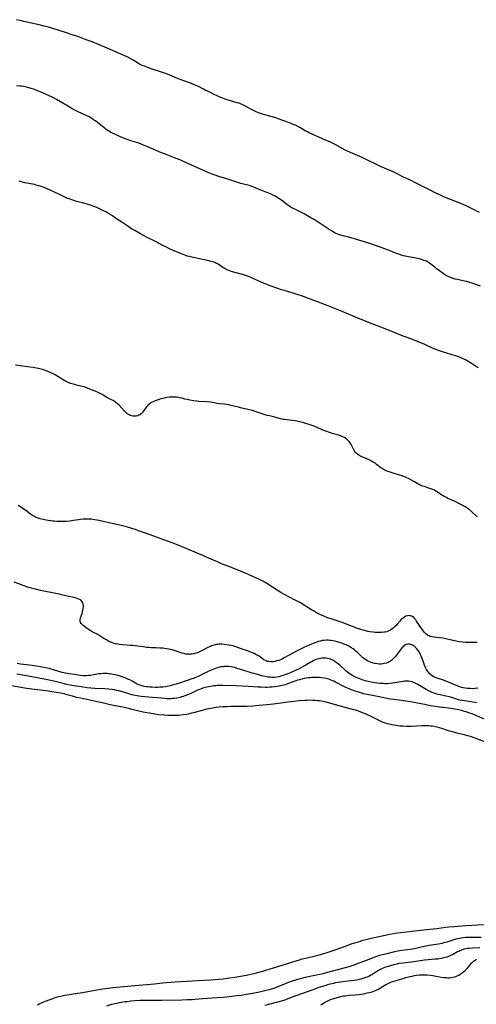
# Model space of a CAD drawing. Units: inches. Extents: x 2114470 to 2119997, y 165331 to 170766.
# Drawn here: x 2115934 to 2116105, y 166884 to 167253 of the extents above; entities that cross this region are included whole.
import ezdxf

# ---------------------------------------------------------------- set-up
doc = ezdxf.new("R2010")
doc.units = ezdxf.units.IN
doc.header["$MEASUREMENT"] = 0
doc.layers.add('c_10_T15S_R20E', color=212, linetype='Continuous')

msp = doc.modelspace()

# ---------------------------------------------------------------- linework, layer by layer
at = {"layer": 'c_10_T15S_R20E'}
for points in [[(2116105.99, 167180.63, 1050), (2116104.47, 167181.33, 1050), (2116100.98, 167183.06, 1050), (2116099.22, 167183.87, 1050), (2116097.69, 167184.49, 1050), (2116094.12, 167185.82, 1050), (2116092.61, 167186.44, 1050), (2116091.31, 167187.03, 1050), (2116089.41, 167187.94, 1050), (2116087.75, 167188.77, 1050), (2116082.04, 167191.71, 1050), (2116080.67, 167192.37, 1050), (2116077.48, 167193.85, 1050), (2116074.62, 167195.28, 1050), (2116073.63, 167195.73, 1050), (2116070.34, 167197.15, 1050), (2116068.85, 167197.83, 1050), (2116062, 167201.11, 1050), (2116060.25, 167201.92, 1050), (2116057.66, 167203.03, 1050), (2116056.51, 167203.54, 1050), (2116055.44, 167204.07, 1050), (2116052.13, 167205.85, 1050), (2116050.15, 167206.85, 1050), (2116048.07, 167207.81, 1050), (2116043.85, 167209.63, 1050), (2116043.01, 167210.01, 1050), (2116042.19, 167210.4, 1050), (2116041.59, 167210.71, 1050), (2116040.72, 167211.19, 1050), (2116038.76, 167212.37, 1050), (2116038.22, 167212.68, 1050), (2116037.32, 167213.12, 1050), (2116036.61, 167213.42, 1050), (2116034.86, 167214.09, 1050), (2116030.63, 167215.64, 1050), (2116029.73, 167215.95, 1050), (2116028.42, 167216.36, 1050), (2116025.05, 167217.3, 1050), (2116024.05, 167217.61, 1050), (2116023.54, 167217.79, 1050), (2116022.37, 167218.25, 1050), (2116021.16, 167218.82, 1050), (2116020.38, 167219.22, 1050), (2116018.58, 167220.24, 1050), (2116017.88, 167220.62, 1050), (2116017.15, 167220.97, 1050), (2116016.68, 167221.17, 1050), (2116015.96, 167221.44, 1050), (2116015.23, 167221.67, 1050), (2116011.46, 167222.74, 1050), (2116010.13, 167223.18, 1050), (2116009.46, 167223.43, 1050), (2116008.56, 167223.82, 1050), (2116008.05, 167224.06, 1050), (2116006.43, 167224.9, 1050), (2116005.3, 167225.46, 1050), (2116003.31, 167226.34, 1050), (2116002.62, 167226.68, 1050), (2116000.97, 167227.57, 1050), (2116000.42, 167227.84, 1050), (2115999.54, 167228.24, 1050), (2115998.08, 167228.82, 1050), (2115993.48, 167230.52, 1050), (2115992.3, 167231, 1050), (2115989.74, 167232.07, 1050), (2115988.06, 167232.73, 1050), (2115987.31, 167232.99, 1050), (2115986.57, 167233.23, 1050), (2115984.11, 167233.98, 1050), (2115982.02, 167234.71, 1050), (2115980.5, 167235.28, 1050), (2115979.66, 167235.63, 1050), (2115979.19, 167235.86, 1050), (2115978.73, 167236.1, 1050), (2115978.26, 167236.37, 1050), (2115976.61, 167237.4, 1050), (2115976.05, 167237.74, 1050), (2115975.24, 167238.19, 1050), (2115974.07, 167238.78, 1050), (2115972.37, 167239.55, 1050), (2115968.56, 167241.14, 1050), (2115965.67, 167242.4, 1050), (2115960.92, 167244.42, 1050), (2115959.83, 167244.85, 1050), (2115958.73, 167245.25, 1050), (2115955.55, 167246.39, 1050), (2115953.47, 167247.1, 1050), (2115951.4, 167247.78, 1050), (2115945.84, 167249.54, 1050), (2115944.59, 167249.9, 1050), (2115942.95, 167250.35, 1050), (2115941.05, 167250.82, 1050), (2115939.4, 167251.2, 1050), (2115935.39, 167252.04, 1050), (2115934, 167252.37, 1050), (2115932.65, 167252.73, 1050)], [(2116096.88, 167155.68, 1048), (2116096.1, 167155.9, 1048), (2116095.18, 167156.21, 1048), (2116094.69, 167156.41, 1048), (2116094.21, 167156.63, 1048), (2116093.75, 167156.88, 1048), (2116093.29, 167157.15, 1048), (2116092.85, 167157.43, 1048), (2116090.48, 167159.09, 1048), (2116089.92, 167159.5, 1048), (2116089.2, 167160.07, 1048), (2116087.78, 167161.25, 1048), (2116087.3, 167161.61, 1048), (2116086.53, 167162.09, 1048), (2116086.07, 167162.32, 1048), (2116085.3, 167162.64, 1048), (2116084.3, 167162.96, 1048), (2116083.35, 167163.2, 1048), (2116082.07, 167163.47, 1048), (2116078.73, 167164.11, 1048), (2116077.52, 167164.4, 1048), (2116076.66, 167164.64, 1048), (2116075.76, 167164.94, 1048), (2116074.87, 167165.26, 1048), (2116071.93, 167166.42, 1048), (2116070.85, 167166.82, 1048), (2116068.46, 167167.68, 1048), (2116066.6, 167168.37, 1048), (2116064.89, 167168.96, 1048), (2116059.19, 167170.77, 1048), (2116058.32, 167171.02, 1048), (2116056.87, 167171.4, 1048), (2116054.94, 167171.85, 1048), (2116054.08, 167172.07, 1048), (2116053.57, 167172.23, 1048), (2116052.92, 167172.47, 1048), (2116051.95, 167172.9, 1048), (2116051.22, 167173.29, 1048), (2116050.51, 167173.71, 1048), (2116049.74, 167174.19, 1048), (2116044.77, 167177.46, 1048), (2116043.58, 167178.19, 1048), (2116042.87, 167178.6, 1048), (2116040.29, 167180.03, 1048), (2116039.02, 167180.68, 1048), (2116036.28, 167182.02, 1048), (2116035.64, 167182.37, 1048), (2116034.91, 167182.81, 1048), (2116034.41, 167183.14, 1048), (2116033.94, 167183.48, 1048), (2116032.28, 167184.78, 1048), (2116031.12, 167185.63, 1048), (2116030.65, 167185.95, 1048), (2116029.84, 167186.46, 1048), (2116029.25, 167186.79, 1048), (2116028.63, 167187.1, 1048), (2116027.77, 167187.5, 1048), (2116026.4, 167188.08, 1048), (2116023.87, 167189.06, 1048), (2116021.46, 167190.06, 1048), (2116020.89, 167190.27, 1048), (2116019.71, 167190.64, 1048), (2116016.62, 167191.47, 1048), (2116014.8, 167192.01, 1048), (2116011.37, 167193.18, 1048), (2116008.42, 167194.1, 1048), (2116006.69, 167194.67, 1048), (2116005.31, 167195.16, 1048), (2116004.05, 167195.67, 1048), (2116002.4, 167196.39, 1048), (2115997.04, 167198.79, 1048), (2115994.1, 167200.1, 1048), (2115992.36, 167200.84, 1048), (2115988, 167202.52, 1048), (2115986.91, 167202.95, 1048), (2115982.24, 167204.94, 1048), (2115979.01, 167206.26, 1048), (2115978.08, 167206.59, 1048), (2115975.43, 167207.42, 1048), (2115974.04, 167207.91, 1048), (2115972.41, 167208.55, 1048), (2115970.64, 167209.31, 1048), (2115969.43, 167209.86, 1048), (2115968.51, 167210.31, 1048), (2115967.84, 167210.66, 1048), (2115967.19, 167211.03, 1048), (2115966.61, 167211.39, 1048), (2115966.01, 167211.8, 1048), (2115965.42, 167212.22, 1048), (2115962.14, 167214.82, 1048), (2115961.49, 167215.31, 1048), (2115960.83, 167215.76, 1048), (2115960.18, 167216.16, 1048), (2115959.66, 167216.44, 1048), (2115959.01, 167216.77, 1048), (2115955.44, 167218.4, 1048), (2115954.16, 167219.03, 1048), (2115953.5, 167219.39, 1048), (2115952.32, 167220.08, 1048), (2115947.62, 167222.86, 1048), (2115946.7, 167223.37, 1048), (2115946.03, 167223.72, 1048), (2115944.62, 167224.39, 1048), (2115941.8, 167225.6, 1048), (2115940.46, 167226.16, 1048), (2115939.39, 167226.55, 1048), (2115937.68, 167227.11, 1048), (2115936.37, 167227.46, 1048), (2115935.25, 167227.7, 1048), (2115934.55, 167227.82, 1048), (2115933.84, 167227.91, 1048), (2115932.66, 167228.01, 1048)], [(2116105.64, 167122.4, 1046), (2116104.51, 167123.08, 1046), (2116102.59, 167124.3, 1046), (2116101.33, 167125.04, 1046), (2116100.69, 167125.39, 1046), (2116099.62, 167125.93, 1046), (2116098.76, 167126.32, 1046), (2116098.28, 167126.51, 1046), (2116097.47, 167126.8, 1046), (2116096.93, 167126.97, 1046), (2116093.79, 167127.91, 1046), (2116092.46, 167128.32, 1046), (2116091.03, 167128.8, 1046), (2116089.58, 167129.34, 1046), (2116088.13, 167129.96, 1046), (2116085.51, 167131.15, 1046), (2116083.4, 167132.03, 1046), (2116081.83, 167132.65, 1046), (2116078.94, 167133.75, 1046), (2116077.42, 167134.34, 1046), (2116074.43, 167135.54, 1046), (2116069.06, 167137.71, 1046), (2116064.78, 167139.31, 1046), (2116059.6, 167141.43, 1046), (2116056.98, 167142.54, 1046), (2116054.52, 167143.54, 1046), (2116048.99, 167145.71, 1046), (2116045.02, 167147.23, 1046), (2116041.94, 167148.45, 1046), (2116039.69, 167149.26, 1046), (2116037.37, 167150.05, 1046), (2116035.86, 167150.51, 1046), (2116033.37, 167151.2, 1046), (2116031.78, 167151.68, 1046), (2116030.46, 167152.13, 1046), (2116027.19, 167153.3, 1046), (2116026.08, 167153.73, 1046), (2116025.32, 167154.04, 1046), (2116023.99, 167154.63, 1046), (2116021.71, 167155.68, 1046), (2116020.53, 167156.2, 1046), (2116019.13, 167156.75, 1046), (2116018.41, 167157.01, 1046), (2116017.33, 167157.36, 1046), (2116016.69, 167157.54, 1046), (2116013.55, 167158.38, 1046), (2116012.39, 167158.75, 1046), (2116011.71, 167159.02, 1046), (2116011.27, 167159.21, 1046), (2116010.8, 167159.46, 1046), (2116010.34, 167159.72, 1046), (2116009.92, 167160, 1046), (2116008.47, 167161, 1046), (2116007.93, 167161.33, 1046), (2116007.56, 167161.52, 1046), (2116006.91, 167161.81, 1046), (2116006.23, 167162.06, 1046), (2116005.54, 167162.28, 1046), (2116004.07, 167162.67, 1046), (2116002.39, 167163.04, 1046), (2115998.74, 167163.75, 1046), (2115997.91, 167163.93, 1046), (2115997.22, 167164.1, 1046), (2115996.55, 167164.29, 1046), (2115995.66, 167164.59, 1046), (2115994.98, 167164.85, 1046), (2115991.01, 167166.5, 1046), (2115989.92, 167166.97, 1046), (2115988.74, 167167.54, 1046), (2115987.46, 167168.2, 1046), (2115984.94, 167169.55, 1046), (2115981.35, 167171.33, 1046), (2115980.15, 167171.97, 1046), (2115979, 167172.6, 1046), (2115976.93, 167173.79, 1046), (2115975.73, 167174.51, 1046), (2115974.86, 167175.05, 1046), (2115973.89, 167175.67, 1046), (2115972.44, 167176.65, 1046), (2115969.37, 167178.76, 1046), (2115968.56, 167179.3, 1046), (2115967.45, 167180, 1046), (2115966.35, 167180.64, 1046), (2115964.72, 167181.49, 1046), (2115963.39, 167182.12, 1046), (2115962.73, 167182.42, 1046), (2115961.37, 167182.98, 1046), (2115960.36, 167183.34, 1046), (2115959.06, 167183.74, 1046), (2115957.39, 167184.18, 1046), (2115955.13, 167184.73, 1046), (2115954.5, 167184.9, 1046), (2115953.31, 167185.27, 1046), (2115952.67, 167185.51, 1046), (2115951.47, 167185.99, 1046), (2115950.69, 167186.34, 1046), (2115949.25, 167187.02, 1046), (2115946.35, 167188.45, 1046), (2115945.21, 167188.99, 1046), (2115943.85, 167189.57, 1046), (2115942.35, 167190.14, 1046), (2115940.98, 167190.58, 1046), (2115940, 167190.84, 1046), (2115939.36, 167190.99, 1046), (2115938.67, 167191.13, 1046), (2115936.46, 167191.52, 1046), (2115935.71, 167191.67, 1046), (2115934.87, 167191.88, 1046), (2115934.04, 167192.13, 1046), (2115933.64, 167192.27, 1046)], [(2116106.3, 167153.06, 1048), (2116103.28, 167154.11, 1048), (2116101.97, 167154.53, 1048), (2116101.28, 167154.73, 1048), (2116100.41, 167154.93, 1048), (2116097.67, 167155.5, 1048), (2116096.88, 167155.68, 1048)], [(2116105.14, 167066.73, 1044), (2116102.83, 167068.86, 1044), (2116102.37, 167069.24, 1044), (2116101.89, 167069.59, 1044), (2116101.23, 167070.03, 1044), (2116100.59, 167070.41, 1044), (2116098.42, 167071.6, 1044), (2116096.84, 167072.41, 1044), (2116095.37, 167073.09, 1044), (2116093.88, 167073.72, 1044), (2116093.32, 167073.98, 1044), (2116092.78, 167074.25, 1044), (2116092.32, 167074.51, 1044), (2116091.88, 167074.78, 1044), (2116090.24, 167075.9, 1044), (2116089.66, 167076.27, 1044), (2116089.07, 167076.61, 1044), (2116088.52, 167076.89, 1044), (2116087.75, 167077.19, 1044), (2116086.97, 167077.46, 1044), (2116085.32, 167077.98, 1044), (2116084.68, 167078.2, 1044), (2116083.77, 167078.57, 1044), (2116083.41, 167078.75, 1044), (2116082.87, 167079.04, 1044), (2116081.37, 167079.94, 1044), (2116080.23, 167080.58, 1044), (2116079.38, 167081, 1044), (2116078.72, 167081.31, 1044), (2116078.04, 167081.6, 1044), (2116077.32, 167081.87, 1044), (2116076.14, 167082.28, 1044), (2116074.38, 167082.83, 1044), (2116072.09, 167083.5, 1044), (2116071.61, 167083.67, 1044), (2116071.02, 167083.91, 1044), (2116070.24, 167084.28, 1044), (2116069.52, 167084.72, 1044), (2116069.03, 167085.07, 1044), (2116067.46, 167086.28, 1044), (2116066.85, 167086.71, 1044), (2116066.3, 167087.06, 1044), (2116065.72, 167087.4, 1044), (2116064.62, 167087.96, 1044), (2116061.66, 167089.3, 1044), (2116061.22, 167089.51, 1044), (2116060.81, 167089.74, 1044), (2116060.15, 167090.2, 1044), (2116059.78, 167090.54, 1044), (2116059.48, 167090.87, 1044), (2116059.04, 167091.51, 1044), (2116058.78, 167091.96, 1044), (2116057.86, 167093.74, 1044), (2116057.53, 167094.32, 1044), (2116057.14, 167094.9, 1044), (2116056.72, 167095.38, 1044), (2116056.15, 167095.88, 1044), (2116055.9, 167096.05, 1044), (2116055.41, 167096.35, 1044), (2116054.82, 167096.64, 1044), (2116054.2, 167096.9, 1044), (2116053.34, 167097.2, 1044), (2116052.72, 167097.38, 1044), (2116050.55, 167097.99, 1044), (2116049.39, 167098.35, 1044), (2116048.78, 167098.57, 1044), (2116047.32, 167099.15, 1044), (2116044.91, 167100.23, 1044), (2116043.3, 167100.89, 1044), (2116042.24, 167101.26, 1044), (2116041.38, 167101.53, 1044), (2116040.21, 167101.87, 1044), (2116038.69, 167102.25, 1044), (2116037.85, 167102.42, 1044), (2116036.95, 167102.57, 1044), (2116033.89, 167102.95, 1044), (2116033, 167103.07, 1044), (2116032.51, 167103.16, 1044), (2116031.45, 167103.4, 1044), (2116029.35, 167103.96, 1044), (2116027.39, 167104.42, 1044), (2116026.47, 167104.66, 1044), (2116025.29, 167105.02, 1044), (2116022.04, 167106.11, 1044), (2116020.94, 167106.45, 1044), (2116020.31, 167106.63, 1044), (2116019.28, 167106.88, 1044), (2116016.53, 167107.47, 1044), (2116015.7, 167107.67, 1044), (2116013.04, 167108.37, 1044), (2116012.15, 167108.57, 1044), (2116011.38, 167108.71, 1044), (2116010.53, 167108.82, 1044), (2116008.46, 167109.03, 1044), (2116007.79, 167109.13, 1044), (2116005.95, 167109.44, 1044), (2116005.31, 167109.54, 1044), (2116004.01, 167109.66, 1044), (2116000.9, 167109.86, 1044), (2116000.18, 167109.93, 1044), (2115998.83, 167110.1, 1044), (2115997.5, 167110.33, 1044), (2115996.52, 167110.54, 1044), (2115995.66, 167110.75, 1044), (2115994.59, 167111.03, 1044), (2115993.68, 167111.25, 1044), (2115993.22, 167111.33, 1044), (2115992.66, 167111.41, 1044), (2115991.78, 167111.47, 1044), (2115990.89, 167111.48, 1044), (2115990.35, 167111.46, 1044), (2115989.84, 167111.43, 1044), (2115989.04, 167111.33, 1044), (2115988.25, 167111.2, 1044), (2115987.36, 167110.99, 1044), (2115986.67, 167110.8, 1044), (2115986, 167110.59, 1044), (2115984.52, 167110.06, 1044), (2115983.98, 167109.85, 1044), (2115983.47, 167109.61, 1044), (2115983.05, 167109.39, 1044), (2115982.57, 167109.09, 1044), (2115982.13, 167108.76, 1044), (2115981.8, 167108.45, 1044), (2115981.5, 167108.12, 1044), (2115981.19, 167107.72, 1044), (2115980.1, 167106.16, 1044), (2115979.64, 167105.6, 1044), (2115979.25, 167105.23, 1044), (2115978.82, 167104.9, 1044), (2115978.42, 167104.67, 1044), (2115977.99, 167104.49, 1044), (2115977.43, 167104.35, 1044), (2115976.85, 167104.31, 1044), (2115976.23, 167104.36, 1044), (2115975.64, 167104.5, 1044), (2115975.23, 167104.65, 1044), (2115974.83, 167104.84, 1044), (2115974.32, 167105.15, 1044), (2115973.83, 167105.52, 1044), (2115973.33, 167105.96, 1044), (2115972.9, 167106.41, 1044), (2115971.01, 167108.47, 1044), (2115970.48, 167108.99, 1044), (2115969.83, 167109.53, 1044), (2115969.14, 167110.01, 1044), (2115968.86, 167110.17, 1044), (2115968.25, 167110.5, 1044), (2115966.42, 167111.39, 1044), (2115966.03, 167111.61, 1044), (2115964.66, 167112.41, 1044), (2115963.97, 167112.79, 1044), (2115963.26, 167113.15, 1044), (2115962.03, 167113.69, 1044), (2115961.29, 167113.99, 1044), (2115959.15, 167114.83, 1044), (2115957.91, 167115.28, 1044), (2115957.3, 167115.46, 1044), (2115956.75, 167115.62, 1044), (2115955.1, 167116, 1044), (2115953.99, 167116.28, 1044), (2115952.9, 167116.62, 1044), (2115952.3, 167116.83, 1044), (2115951.66, 167117.1, 1044), (2115951.26, 167117.29, 1044), (2115950.68, 167117.59, 1044), (2115950.09, 167117.94, 1044), (2115948.16, 167119.18, 1044), (2115947.16, 167119.76, 1044), (2115946.6, 167120.06, 1044), (2115945.8, 167120.45, 1044), (2115944.72, 167120.94, 1044), (2115943.74, 167121.32, 1044), (2115943.05, 167121.55, 1044), (2115942.35, 167121.76, 1044), (2115941.33, 167122.02, 1044), (2115940.16, 167122.28, 1044), (2115938.9, 167122.52, 1044), (2115936.73, 167122.84, 1044), (2115932.26, 167123.41, 1044)], [(2116105.07, 167019.71, 1042), (2116102.07, 167019.64, 1042), (2116101.41, 167019.64, 1042), (2116100.75, 167019.67, 1042), (2116099.74, 167019.75, 1042), (2116098.41, 167019.92, 1042), (2116097.22, 167020.12, 1042), (2116095.44, 167020.51, 1042), (2116093.39, 167021.01, 1042), (2116092.29, 167021.23, 1042), (2116090.94, 167021.43, 1042), (2116089.01, 167021.65, 1042), (2116088.23, 167021.77, 1042), (2116087.49, 167021.94, 1042), (2116087.07, 167022.1, 1042), (2116086.67, 167022.3, 1042), (2116086.32, 167022.53, 1042), (2116085.83, 167022.95, 1042), (2116085.37, 167023.44, 1042), (2116084.98, 167023.91, 1042), (2116084.61, 167024.42, 1042), (2116082.43, 167027.67, 1042), (2116082.12, 167028.1, 1042), (2116081.8, 167028.51, 1042), (2116081.37, 167028.96, 1042), (2116080.92, 167029.32, 1042), (2116080.52, 167029.55, 1042), (2116080.1, 167029.69, 1042), (2116079.64, 167029.74, 1042), (2116079.01, 167029.67, 1042), (2116078.38, 167029.46, 1042), (2116077.83, 167029.17, 1042), (2116077.17, 167028.68, 1042), (2116076.55, 167028.08, 1042), (2116076.15, 167027.65, 1042), (2116075.17, 167026.52, 1042), (2116074.64, 167025.94, 1042), (2116074.08, 167025.4, 1042), (2116073.71, 167025.08, 1042), (2116073.15, 167024.66, 1042), (2116072.6, 167024.31, 1042), (2116072.02, 167024.01, 1042), (2116071.22, 167023.7, 1042), (2116070.71, 167023.57, 1042), (2116070.18, 167023.48, 1042), (2116069.31, 167023.4, 1042), (2116068.41, 167023.38, 1042), (2116067.72, 167023.4, 1042), (2116066.96, 167023.44, 1042), (2116066.2, 167023.51, 1042), (2116064.97, 167023.67, 1042), (2116064.18, 167023.82, 1042), (2116063.4, 167023.98, 1042), (2116062.44, 167024.22, 1042), (2116061.51, 167024.5, 1042), (2116060.24, 167024.94, 1042), (2116059.45, 167025.24, 1042), (2116056.38, 167026.44, 1042), (2116054.87, 167026.99, 1042), (2116053.74, 167027.38, 1042), (2116050.43, 167028.47, 1042), (2116049.12, 167028.93, 1042), (2116047.45, 167029.6, 1042), (2116046.43, 167030.05, 1042), (2116045.9, 167030.3, 1042), (2116044.96, 167030.79, 1042), (2116043.79, 167031.45, 1042), (2116043.1, 167031.88, 1042), (2116041.12, 167033.14, 1042), (2116040.28, 167033.65, 1042), (2116038.89, 167034.45, 1042), (2116036.71, 167035.66, 1042), (2116033.01, 167037.62, 1042), (2116031.58, 167038.42, 1042), (2116030.17, 167039.28, 1042), (2116026.71, 167041.53, 1042), (2116026.2, 167041.85, 1042), (2116025.53, 167042.22, 1042), (2116024.85, 167042.58, 1042), (2116023.39, 167043.3, 1042), (2116021.37, 167044.24, 1042), (2116019.45, 167045.11, 1042), (2116018, 167045.74, 1042), (2116015.88, 167046.61, 1042), (2116014.39, 167047.19, 1042), (2116011.44, 167048.3, 1042), (2116009.36, 167049.14, 1042), (2116007.86, 167049.78, 1042), (2116004.04, 167051.5, 1042), (2116002.38, 167052.21, 1042), (2115994.66, 167055.41, 1042), (2115991.84, 167056.55, 1042), (2115989.58, 167057.42, 1042), (2115985.1, 167059.05, 1042), (2115981.3, 167060.4, 1042), (2115978.36, 167061.48, 1042), (2115977.19, 167061.9, 1042), (2115976.22, 167062.22, 1042), (2115975.37, 167062.48, 1042), (2115974.14, 167062.82, 1042), (2115972.38, 167063.26, 1042), (2115970.06, 167063.81, 1042), (2115963.42, 167065.25, 1042), (2115961.94, 167065.54, 1042), (2115961.24, 167065.66, 1042), (2115960.55, 167065.75, 1042), (2115959.67, 167065.82, 1042), (2115959.05, 167065.83, 1042), (2115958.29, 167065.82, 1042), (2115957.52, 167065.77, 1042), (2115956.54, 167065.67, 1042), (2115955.81, 167065.57, 1042), (2115953.83, 167065.26, 1042), (2115952.6, 167065.09, 1042), (2115951.36, 167064.96, 1042), (2115950.68, 167064.92, 1042), (2115949.77, 167064.89, 1042), (2115949.08, 167064.89, 1042), (2115947.78, 167064.93, 1042), (2115946.67, 167065, 1042), (2115946.06, 167065.06, 1042), (2115945.45, 167065.13, 1042), (2115944.45, 167065.3, 1042), (2115943.77, 167065.44, 1042), (2115941.49, 167065.98, 1042), (2115940.76, 167066.18, 1042), (2115940.04, 167066.43, 1042), (2115939.73, 167066.56, 1042), (2115939.34, 167066.75, 1042), (2115938.59, 167067.2, 1042), (2115937.86, 167067.71, 1042), (2115936.09, 167069.07, 1042), (2115935.53, 167069.46, 1042), (2115934.45, 167070.18, 1042), (2115933.22, 167070.94, 1042)], [(2116105.34, 167002.52, 1040), (2116104.37, 167002.41, 1040), (2116103.31, 167002.37, 1040), (2116102.42, 167002.38, 1040), (2116101.44, 167002.46, 1040), (2116100.64, 167002.56, 1040), (2116099.91, 167002.69, 1040), (2116099.18, 167002.87, 1040), (2116098.57, 167003.05, 1040), (2116098.21, 167003.17, 1040), (2116097.63, 167003.4, 1040), (2116095.23, 167004.47, 1040), (2116094.31, 167004.86, 1040), (2116093.4, 167005.21, 1040), (2116092.48, 167005.54, 1040), (2116090.51, 167006.17, 1040), (2116089.72, 167006.46, 1040), (2116088.87, 167006.84, 1040), (2116088.26, 167007.19, 1040), (2116087.69, 167007.6, 1040), (2116087.05, 167008.21, 1040), (2116086.69, 167008.65, 1040), (2116086.36, 167009.14, 1040), (2116086.15, 167009.5, 1040), (2116085.76, 167010.26, 1040), (2116085.38, 167011.16, 1040), (2116084.95, 167012.29, 1040), (2116084.37, 167013.97, 1040), (2116084.16, 167014.53, 1040), (2116083.93, 167015.07, 1040), (2116083.59, 167015.75, 1040), (2116083.3, 167016.24, 1040), (2116082.97, 167016.71, 1040), (2116082.45, 167017.34, 1040), (2116082.14, 167017.66, 1040), (2116081.82, 167017.96, 1040), (2116081.46, 167018.26, 1040), (2116081.08, 167018.51, 1040), (2116080.66, 167018.74, 1040), (2116080.22, 167018.91, 1040), (2116079.73, 167019, 1040), (2116079.1, 167019, 1040), (2116078.51, 167018.86, 1040), (2116078.07, 167018.66, 1040), (2116077.69, 167018.4, 1040), (2116077.34, 167018.09, 1040), (2116077.05, 167017.79, 1040), (2116076.66, 167017.33, 1040), (2116076.27, 167016.83, 1040), (2116074.81, 167014.81, 1040), (2116074.42, 167014.33, 1040), (2116074.02, 167013.87, 1040), (2116073.41, 167013.29, 1040), (2116073.02, 167012.96, 1040), (2116072.61, 167012.67, 1040), (2116072.18, 167012.41, 1040), (2116071.75, 167012.19, 1040), (2116071.17, 167011.96, 1040), (2116070.37, 167011.74, 1040), (2116069.8, 167011.65, 1040), (2116069.21, 167011.6, 1040), (2116068.43, 167011.6, 1040), (2116067.74, 167011.65, 1040), (2116066.84, 167011.79, 1040), (2116065.95, 167012, 1040), (2116065.39, 167012.18, 1040), (2116064.79, 167012.41, 1040), (2116064.08, 167012.75, 1040), (2116063.4, 167013.14, 1040), (2116062.88, 167013.49, 1040), (2116062.31, 167013.94, 1040), (2116061.76, 167014.43, 1040), (2116060.23, 167015.96, 1040), (2116059.69, 167016.46, 1040), (2116059.13, 167016.93, 1040), (2116058.64, 167017.3, 1040), (2116057.85, 167017.84, 1040), (2116057.34, 167018.14, 1040), (2116056.81, 167018.42, 1040), (2116056.27, 167018.68, 1040), (2116055.36, 167019.05, 1040), (2116054.48, 167019.36, 1040), (2116053.46, 167019.68, 1040), (2116052.27, 167020.02, 1040), (2116051.14, 167020.29, 1040), (2116050.38, 167020.41, 1040), (2116049.98, 167020.46, 1040), (2116049.25, 167020.51, 1040), (2116048.52, 167020.51, 1040), (2116047.79, 167020.46, 1040), (2116047.02, 167020.34, 1040), (2116046.28, 167020.18, 1040), (2116045.55, 167019.98, 1040), (2116045.01, 167019.81, 1040), (2116043.93, 167019.41, 1040), (2116042.77, 167018.93, 1040), (2116041.52, 167018.37, 1040), (2116039.94, 167017.62, 1040), (2116038.41, 167016.87, 1040), (2116037.21, 167016.27, 1040), (2116036.02, 167015.64, 1040), (2116032.8, 167013.86, 1040), (2116032.27, 167013.58, 1040), (2116031.47, 167013.21, 1040), (2116030.81, 167012.95, 1040), (2116030.14, 167012.74, 1040), (2116029.37, 167012.55, 1040), (2116028.61, 167012.44, 1040), (2116027.86, 167012.42, 1040), (2116027.13, 167012.49, 1040), (2116026.62, 167012.6, 1040), (2116025.8, 167012.92, 1040), (2116025.28, 167013.22, 1040), (2116023.42, 167014.52, 1040), (2116022.74, 167014.92, 1040), (2116022.18, 167015.21, 1040), (2116021.61, 167015.48, 1040), (2116020.35, 167016, 1040), (2116019.07, 167016.5, 1040), (2116017.43, 167017.09, 1040), (2116015.16, 167017.88, 1040), (2116013.59, 167018.35, 1040), (2116012.85, 167018.55, 1040), (2116012.11, 167018.71, 1040), (2116011.38, 167018.84, 1040), (2116010.38, 167018.96, 1040), (2116009.46, 167019, 1040), (2116008.47, 167018.98, 1040), (2116007.94, 167018.94, 1040), (2116007.42, 167018.87, 1040), (2116006.57, 167018.7, 1040), (2116005.67, 167018.43, 1040), (2116005.09, 167018.2, 1040), (2116004.48, 167017.91, 1040), (2116001.85, 167016.52, 1040), (2116000.66, 167015.97, 1040), (2115999.93, 167015.69, 1040), (2115999.27, 167015.49, 1040), (2115998.95, 167015.42, 1040), (2115998.3, 167015.31, 1040), (2115997.65, 167015.25, 1040), (2115997, 167015.25, 1040), (2115996.51, 167015.28, 1040), (2115996.07, 167015.34, 1040), (2115995.6, 167015.43, 1040), (2115995.14, 167015.55, 1040), (2115994.62, 167015.7, 1040), (2115992.01, 167016.56, 1040), (2115990.9, 167016.88, 1040), (2115990.33, 167017.02, 1040), (2115989.7, 167017.16, 1040), (2115988.79, 167017.31, 1040), (2115987.4, 167017.48, 1040), (2115986.23, 167017.57, 1040), (2115984.83, 167017.64, 1040), (2115983.05, 167017.69, 1040), (2115982.14, 167017.74, 1040), (2115981.46, 167017.79, 1040), (2115980.8, 167017.86, 1040), (2115980, 167017.97, 1040), (2115978.03, 167018.29, 1040), (2115977.05, 167018.42, 1040), (2115976.07, 167018.53, 1040), (2115975.36, 167018.59, 1040), (2115972.4, 167018.77, 1040), (2115971.21, 167018.89, 1040), (2115970.57, 167018.98, 1040), (2115969.94, 167019.11, 1040), (2115969.53, 167019.21, 1040), (2115968.92, 167019.4, 1040), (2115968.33, 167019.63, 1040), (2115967.85, 167019.83, 1040), (2115967.1, 167020.2, 1040), (2115966.35, 167020.6, 1040), (2115965.32, 167021.2, 1040), (2115963.06, 167022.59, 1040), (2115961.01, 167023.69, 1040), (2115960.21, 167024.15, 1040), (2115959.24, 167024.81, 1040), (2115958.12, 167025.67, 1040), (2115957.63, 167026.07, 1040), (2115957.23, 167026.43, 1040), (2115956.89, 167026.8, 1040), (2115956.63, 167027.19, 1040), (2115956.47, 167027.6, 1040), (2115956.46, 167028.19, 1040), (2115956.6, 167028.85, 1040), (2115957.15, 167030.46, 1040), (2115957.35, 167031.1, 1040), (2115957.52, 167031.75, 1040), (2115957.63, 167032.41, 1040), (2115957.69, 167033.09, 1040), (2115957.67, 167033.51, 1040), (2115957.6, 167033.92, 1040), (2115957.43, 167034.44, 1040), (2115957.18, 167034.92, 1040), (2115956.84, 167035.31, 1040), (2115956.53, 167035.57, 1040), (2115955.96, 167035.88, 1040), (2115955.31, 167036.13, 1040), (2115954.6, 167036.32, 1040), (2115954.16, 167036.43, 1040), (2115951.63, 167036.93, 1040), (2115948.47, 167037.71, 1040), (2115947.39, 167037.96, 1040), (2115942.89, 167038.84, 1040), (2115941.62, 167039.11, 1040), (2115939.76, 167039.56, 1040), (2115938.16, 167040, 1040), (2115936.44, 167040.54, 1040), (2115935.14, 167040.98, 1040), (2115934.44, 167041.24, 1040), (2115931.79, 167042.27, 1040)], [(2116104.9, 166997.02, 1038), (2116103.51, 166997.31, 1038), (2116102.77, 166997.44, 1038), (2116102.03, 166997.57, 1038), (2116099.51, 166997.93, 1038), (2116098.6, 166998.11, 1038), (2116097.72, 166998.36, 1038), (2116096.01, 166998.94, 1038), (2116094.78, 166999.3, 1038), (2116093.39, 166999.62, 1038), (2116091.29, 167000.05, 1038), (2116090.48, 167000.24, 1038), (2116089.67, 167000.46, 1038), (2116089.05, 167000.67, 1038), (2116088.23, 167000.99, 1038), (2116087.43, 167001.35, 1038), (2116085.99, 167002.09, 1038), (2116084.79, 167002.78, 1038), (2116082.82, 167003.93, 1038), (2116081.92, 167004.42, 1038), (2116081.34, 167004.7, 1038), (2116080.75, 167004.93, 1038), (2116080.16, 167005.1, 1038), (2116079.43, 167005.21, 1038), (2116078.69, 167005.22, 1038), (2116077.93, 167005.16, 1038), (2116077.4, 167005.09, 1038), (2116075.05, 167004.64, 1038), (2116074.35, 167004.52, 1038), (2116073.42, 167004.39, 1038), (2116072.23, 167004.27, 1038), (2116071.41, 167004.23, 1038), (2116070.57, 167004.23, 1038), (2116070.02, 167004.25, 1038), (2116068.94, 167004.31, 1038), (2116067.78, 167004.42, 1038), (2116066.75, 167004.55, 1038), (2116065.46, 167004.77, 1038), (2116064.85, 167004.91, 1038), (2116063.68, 167005.22, 1038), (2116062.03, 167005.72, 1038), (2116060.73, 167006.18, 1038), (2116060.09, 167006.43, 1038), (2116059.56, 167006.67, 1038), (2116059.18, 167006.86, 1038), (2116058.47, 167007.24, 1038), (2116057.79, 167007.66, 1038), (2116057.23, 167008.04, 1038), (2116056.68, 167008.45, 1038), (2116056.08, 167008.94, 1038), (2116055.54, 167009.42, 1038), (2116053.85, 167011.01, 1038), (2116053.16, 167011.6, 1038), (2116052.68, 167011.97, 1038), (2116051.97, 167012.46, 1038), (2116051.25, 167012.89, 1038), (2116050.73, 167013.14, 1038), (2116050.2, 167013.36, 1038), (2116049.72, 167013.51, 1038), (2116049.23, 167013.63, 1038), (2116048.46, 167013.75, 1038), (2116047.95, 167013.79, 1038), (2116047.45, 167013.8, 1038), (2116046.93, 167013.77, 1038), (2116046.42, 167013.7, 1038), (2116045.81, 167013.59, 1038), (2116045.25, 167013.44, 1038), (2116044.7, 167013.25, 1038), (2116044.21, 167013.04, 1038), (2116043.73, 167012.81, 1038), (2116041.32, 167011.43, 1038), (2116038.39, 167009.85, 1038), (2116037.28, 167009.28, 1038), (2116035.97, 167008.66, 1038), (2116034.79, 167008.16, 1038), (2116034.18, 167007.91, 1038), (2116033.11, 167007.51, 1038), (2116032.42, 167007.27, 1038), (2116031.63, 167007.03, 1038), (2116030.79, 167006.81, 1038), (2116029.95, 167006.64, 1038), (2116029.17, 167006.56, 1038), (2116028.62, 167006.54, 1038), (2116028.07, 167006.56, 1038), (2116027.42, 167006.62, 1038), (2116026.77, 167006.71, 1038), (2116025.78, 167006.9, 1038), (2116024.52, 167007.2, 1038), (2116023.39, 167007.5, 1038), (2116020.43, 167008.32, 1038), (2116018.97, 167008.76, 1038), (2116015.29, 167009.98, 1038), (2116014.34, 167010.24, 1038), (2116013.66, 167010.4, 1038), (2116012.98, 167010.53, 1038), (2116012.05, 167010.65, 1038), (2116011.39, 167010.69, 1038), (2116010.82, 167010.69, 1038), (2116010.24, 167010.66, 1038), (2116009.69, 167010.6, 1038), (2116009.1, 167010.51, 1038), (2116008.51, 167010.38, 1038), (2116007.94, 167010.23, 1038), (2116007.37, 167010.05, 1038), (2116006.74, 167009.82, 1038), (2116005.49, 167009.3, 1038), (2116003.93, 167008.6, 1038), (2116002.48, 167007.9, 1038), (2116000.68, 167006.97, 1038), (2115999.98, 167006.64, 1038), (2115999.44, 167006.42, 1038), (2115998.97, 167006.24, 1038), (2115998.25, 167006, 1038), (2115996.46, 167005.43, 1038), (2115993.31, 167004.34, 1038), (2115992.46, 167004.08, 1038), (2115990.9, 167003.64, 1038), (2115990.11, 167003.44, 1038), (2115989, 167003.2, 1038), (2115988.35, 167003.09, 1038), (2115987.37, 167002.97, 1038), (2115986.26, 167002.88, 1038), (2115985.49, 167002.85, 1038), (2115984.72, 167002.85, 1038), (2115983.33, 167002.88, 1038), (2115982.54, 167002.93, 1038), (2115981.75, 167003, 1038), (2115981.24, 167003.07, 1038), (2115980.43, 167003.2, 1038), (2115979.63, 167003.39, 1038), (2115978.86, 167003.64, 1038), (2115978.46, 167003.8, 1038), (2115977.81, 167004.11, 1038), (2115975.88, 167005.18, 1038), (2115975, 167005.64, 1038), (2115974.29, 167005.97, 1038), (2115973.6, 167006.27, 1038), (2115972.91, 167006.56, 1038), (2115971.8, 167006.95, 1038), (2115970.64, 167007.3, 1038), (2115970.01, 167007.46, 1038), (2115968.8, 167007.72, 1038), (2115968.23, 167007.81, 1038), (2115967.46, 167007.91, 1038), (2115966.94, 167007.97, 1038), (2115966.42, 167008, 1038), (2115965.65, 167008.02, 1038), (2115965.02, 167008.01, 1038), (2115964.38, 167007.98, 1038), (2115963.5, 167007.89, 1038), (2115962.73, 167007.77, 1038), (2115960.38, 167007.36, 1038), (2115959.56, 167007.26, 1038), (2115958.66, 167007.18, 1038), (2115957.78, 167007.17, 1038), (2115957.48, 167007.19, 1038), (2115956.58, 167007.28, 1038), (2115954.36, 167007.64, 1038), (2115952.18, 167007.93, 1038), (2115951.54, 167008.05, 1038), (2115951.01, 167008.16, 1038), (2115949.76, 167008.48, 1038), (2115948.42, 167008.84, 1038), (2115945.28, 167009.79, 1038), (2115944.27, 167010.03, 1038), (2115943.53, 167010.19, 1038), (2115940.84, 167010.68, 1038), (2115938.48, 167011.06, 1038), (2115936.4, 167011.33, 1038), (2115934.09, 167011.59, 1038), (2115932.89, 167011.75, 1038)], [(2116107.8, 166990.96, 1036), (2116104.36, 166992.45, 1036), (2116103.2, 166992.9, 1036), (2116102.21, 166993.26, 1036), (2116101.38, 166993.54, 1036), (2116100.37, 166993.85, 1036), (2116099.19, 166994.16, 1036), (2116098.13, 166994.41, 1036), (2116096.79, 166994.69, 1036), (2116095.34, 166994.96, 1036), (2116094.23, 166995.11, 1036), (2116092.42, 166995.3, 1036), (2116091.84, 166995.38, 1036), (2116087.67, 166996, 1036), (2116086.44, 166996.21, 1036), (2116085.5, 166996.39, 1036), (2116083.38, 166996.83, 1036), (2116082.14, 166997.06, 1036), (2116079.41, 166997.54, 1036), (2116077.37, 166997.87, 1036), (2116075.95, 166998.07, 1036), (2116072.66, 166998.5, 1036), (2116070.78, 166998.8, 1036), (2116068.41, 166999.27, 1036), (2116062.64, 167000.5, 1036), (2116061.16, 167000.88, 1036), (2116060.28, 167001.13, 1036), (2116059.45, 167001.4, 1036), (2116058.05, 167001.9, 1036), (2116057.15, 167002.26, 1036), (2116056.51, 167002.54, 1036), (2116055.44, 167003.06, 1036), (2116052.08, 167004.83, 1036), (2116051.41, 167005.16, 1036), (2116050.73, 167005.46, 1036), (2116050.12, 167005.7, 1036), (2116049.56, 167005.89, 1036), (2116048.67, 167006.15, 1036), (2116047.76, 167006.35, 1036), (2116046.83, 167006.48, 1036), (2116045.89, 167006.57, 1036), (2116044.94, 167006.6, 1036), (2116044.42, 167006.6, 1036), (2116043.24, 167006.54, 1036), (2116042.52, 167006.48, 1036), (2116041.8, 167006.4, 1036), (2116040.37, 167006.18, 1036), (2116039.47, 167005.99, 1036), (2116038.55, 167005.74, 1036), (2116037.88, 167005.53, 1036), (2116037.23, 167005.29, 1036), (2116034.5, 167004.26, 1036), (2116033.64, 167003.98, 1036), (2116032.77, 167003.73, 1036), (2116031.53, 167003.43, 1036), (2116030.29, 167003.19, 1036), (2116029.38, 167003.06, 1036), (2116028.27, 167002.95, 1036), (2116027.53, 167002.9, 1036), (2116026.41, 167002.87, 1036), (2116025.67, 167002.86, 1036), (2116024.17, 167002.89, 1036), (2116023.13, 167002.94, 1036), (2116019.42, 167003.18, 1036), (2116017.24, 167003.29, 1036), (2116014.64, 167003.4, 1036), (2116009.76, 167003.54, 1036), (2116008.99, 167003.55, 1036), (2116007.9, 167003.52, 1036), (2116007.21, 167003.48, 1036), (2116006.53, 167003.41, 1036), (2116005.85, 167003.33, 1036), (2116005.2, 167003.22, 1036), (2116004.56, 167003.09, 1036), (2116003.92, 167002.94, 1036), (2116002.82, 167002.64, 1036), (2116001.77, 167002.3, 1036), (2116001.18, 167002.08, 1036), (2116000.08, 167001.63, 1036), (2115997.94, 167000.62, 1036), (2115996.62, 167000.04, 1036), (2115995.65, 166999.66, 1036), (2115995.06, 166999.46, 1036), (2115994.46, 166999.28, 1036), (2115993.9, 166999.13, 1036), (2115993.34, 166999, 1036), (2115992.66, 166998.87, 1036), (2115991.78, 166998.74, 1036), (2115991.1, 166998.68, 1036), (2115990.41, 166998.63, 1036), (2115989.75, 166998.62, 1036), (2115989.09, 166998.62, 1036), (2115988.11, 166998.66, 1036), (2115986.79, 166998.77, 1036), (2115983.59, 166999.12, 1036), (2115980.62, 166999.36, 1036), (2115979.24, 166999.5, 1036), (2115978.45, 166999.61, 1036), (2115977.81, 166999.71, 1036), (2115976.39, 166999.99, 1036), (2115975.02, 167000.34, 1036), (2115972.37, 167001.13, 1036), (2115970.92, 167001.53, 1036), (2115970.07, 167001.73, 1036), (2115969.36, 167001.88, 1036), (2115968.41, 167002.04, 1036), (2115967.06, 167002.22, 1036), (2115965.75, 167002.32, 1036), (2115961.97, 167002.43, 1036), (2115960.45, 167002.53, 1036), (2115959.03, 167002.7, 1036), (2115957.68, 167002.9, 1036), (2115953.4, 167003.58, 1036), (2115952, 167003.83, 1036), (2115951.47, 167003.93, 1036), (2115950.05, 167004.25, 1036), (2115946.63, 167005.18, 1036), (2115945.35, 167005.49, 1036), (2115944.21, 167005.72, 1036), (2115939.72, 167006.53, 1036), (2115936.36, 167007.19, 1036), (2115932.79, 167007.86, 1036)], [(2116108.29, 166982.32, 1034), (2116104.37, 166983.81, 1034), (2116102.55, 166984.43, 1034), (2116101.64, 166984.71, 1034), (2116100.7, 166984.97, 1034), (2116097.15, 166985.85, 1034), (2116095.51, 166986.29, 1034), (2116094.77, 166986.51, 1034), (2116091.81, 166987.5, 1034), (2116090.97, 166987.74, 1034), (2116090.12, 166987.96, 1034), (2116089.54, 166988.09, 1034), (2116088.38, 166988.3, 1034), (2116087.68, 166988.38, 1034), (2116086.98, 166988.44, 1034), (2116085.85, 166988.48, 1034), (2116084.41, 166988.45, 1034), (2116080.38, 166988.26, 1034), (2116079.42, 166988.24, 1034), (2116078.45, 166988.24, 1034), (2116077.42, 166988.28, 1034), (2116076.17, 166988.38, 1034), (2116074.77, 166988.55, 1034), (2116074.02, 166988.67, 1034), (2116073.1, 166988.84, 1034), (2116072.18, 166989.05, 1034), (2116071.51, 166989.23, 1034), (2116070.82, 166989.44, 1034), (2116069.91, 166989.77, 1034), (2116069.18, 166990.07, 1034), (2116067.86, 166990.67, 1034), (2116065.35, 166991.93, 1034), (2116063.73, 166992.72, 1034), (2116062.32, 166993.34, 1034), (2116061.31, 166993.74, 1034), (2116060.72, 166993.95, 1034), (2116059.62, 166994.29, 1034), (2116058.95, 166994.49, 1034), (2116053.45, 166995.9, 1034), (2116048.54, 166997.29, 1034), (2116047.34, 166997.57, 1034), (2116046.65, 166997.69, 1034), (2116045.94, 166997.79, 1034), (2116045.23, 166997.87, 1034), (2116044.4, 166997.94, 1034), (2116043.52, 166997.99, 1034), (2116042.37, 166998.01, 1034), (2116041.43, 166997.99, 1034), (2116040.53, 166997.95, 1034), (2116038.41, 166997.77, 1034), (2116036.56, 166997.58, 1034), (2116035.43, 166997.45, 1034), (2116034.16, 166997.28, 1034), (2116030.73, 166996.78, 1034), (2116028.69, 166996.52, 1034), (2116026.41, 166996.28, 1034), (2116023.41, 166996.02, 1034), (2116021.05, 166995.86, 1034), (2116018.89, 166995.74, 1034), (2116016.69, 166995.68, 1034), (2116012.87, 166995.66, 1034), (2116011.41, 166995.63, 1034), (2116009.93, 166995.55, 1034), (2116008.42, 166995.41, 1034), (2116007.23, 166995.27, 1034), (2116005.97, 166995.08, 1034), (2116004.64, 166994.83, 1034), (2116003.77, 166994.65, 1034), (2116002.17, 166994.26, 1034), (2115998.86, 166993.33, 1034), (2115997.65, 166993.03, 1034), (2115997.01, 166992.89, 1034), (2115996.37, 166992.76, 1034), (2115995.1, 166992.56, 1034), (2115994.02, 166992.43, 1034), (2115993.4, 166992.37, 1034), (2115992.35, 166992.31, 1034), (2115991.45, 166992.28, 1034), (2115989.87, 166992.29, 1034), (2115989.32, 166992.32, 1034), (2115987.99, 166992.41, 1034), (2115985.92, 166992.64, 1034), (2115984.42, 166992.84, 1034), (2115982.45, 166993.15, 1034), (2115981.43, 166993.33, 1034), (2115980, 166993.62, 1034), (2115978.43, 166993.98, 1034), (2115975.39, 166994.73, 1034), (2115974.03, 166995.05, 1034), (2115972.39, 166995.39, 1034), (2115968.88, 166996.08, 1034), (2115967.7, 166996.35, 1034), (2115964.7, 166997.07, 1034), (2115963.39, 166997.37, 1034), (2115956.75, 166998.76, 1034), (2115955.1, 166999.12, 1034), (2115953.58, 166999.51, 1034), (2115951.13, 167000.21, 1034), (2115950.44, 167000.38, 1034), (2115949.05, 167000.69, 1034), (2115947.49, 167000.98, 1034), (2115945.92, 167001.23, 1034), (2115943.77, 167001.51, 1034), (2115938.34, 167002.16, 1034), (2115936.42, 167002.43, 1034), (2115935.03, 167002.66, 1034), (2115930.7, 167003.44, 1034)], [(2115940.46, 166884.03, 1034), (2115941.11, 166884.39, 1034), (2115941.79, 166884.72, 1034), (2115942.48, 166885.04, 1034), (2115943.88, 166885.61, 1034), (2115946.22, 166886.48, 1034), (2115947.49, 166886.9, 1034), (2115948.47, 166887.16, 1034), (2115949.76, 166887.44, 1034), (2115950.73, 166887.61, 1034), (2115953.82, 166888.14, 1034), (2115957.38, 166888.7, 1034), (2115961.31, 166889.42, 1034), (2115964.09, 166889.9, 1034), (2115965.89, 166890.19, 1034), (2115967.07, 166890.34, 1034), (2115968.75, 166890.51, 1034), (2115978.42, 166891.4, 1034), (2115981.4, 166891.66, 1034), (2115984.34, 166891.96, 1034), (2115987.26, 166892.23, 1034), (2115990.44, 166892.58, 1034), (2115991.93, 166892.68, 1034), (2115996.4, 166892.91, 1034), (2116000.52, 166893.19, 1034), (2116005.41, 166893.44, 1034), (2116007.06, 166893.55, 1034), (2116008.41, 166893.66, 1034), (2116010.06, 166893.82, 1034), (2116012.47, 166894.11, 1034), (2116014.39, 166894.39, 1034), (2116015.84, 166894.65, 1034), (2116019.21, 166895.31, 1034), (2116020.39, 166895.56, 1034), (2116022.49, 166896.07, 1034), (2116024.88, 166896.7, 1034), (2116026.39, 166897.12, 1034), (2116027.25, 166897.37, 1034), (2116032.43, 166899.05, 1034), (2116037.27, 166900.56, 1034), (2116038.56, 166900.94, 1034), (2116039.59, 166901.23, 1034), (2116040.9, 166901.57, 1034), (2116045.11, 166902.53, 1034), (2116045.92, 166902.73, 1034), (2116047.37, 166903.13, 1034), (2116048.98, 166903.64, 1034), (2116050.43, 166904.14, 1034), (2116052.67, 166904.93, 1034), (2116056.43, 166906.31, 1034), (2116057.92, 166906.82, 1034), (2116059.69, 166907.4, 1034), (2116060.63, 166907.69, 1034), (2116062.41, 166908.21, 1034), (2116063.93, 166908.62, 1034), (2116065.43, 166909, 1034), (2116070.63, 166910.15, 1034), (2116072.35, 166910.5, 1034), (2116073.72, 166910.73, 1034), (2116074.43, 166910.84, 1034), (2116082.73, 166911.86, 1034), (2116088.63, 166912.5, 1034), (2116090, 166912.67, 1034), (2116092.46, 166913.02, 1034), (2116094.42, 166913.24, 1034), (2116096.44, 166913.42, 1034), (2116100.82, 166913.74, 1034), (2116107.41, 166914.16, 1034)], [(2115966.44, 166883.74, 1036), (2115968.26, 166884.25, 1036), (2115970.07, 166884.68, 1036), (2115971.8, 166885.02, 1036), (2115973.27, 166885.26, 1036), (2115974.02, 166885.36, 1036), (2115975.42, 166885.52, 1036), (2115976.91, 166885.64, 1036), (2115978.82, 166885.75, 1036), (2115980.35, 166885.82, 1036), (2115982.45, 166885.86, 1036), (2115987.03, 166885.86, 1036), (2115994.52, 166885.95, 1036), (2115996.64, 166886.01, 1036), (2115998.41, 166886.11, 1036), (2115999.47, 166886.19, 1036), (2116002.43, 166886.46, 1036), (2116005.82, 166886.63, 1036), (2116007.87, 166886.76, 1036), (2116009.83, 166886.94, 1036), (2116011.42, 166887.1, 1036), (2116015.11, 166887.49, 1036), (2116016.7, 166887.69, 1036), (2116018.66, 166887.99, 1036), (2116021.09, 166888.45, 1036), (2116023.59, 166888.96, 1036), (2116026.08, 166889.51, 1036), (2116027.71, 166889.93, 1036), (2116028.55, 166890.18, 1036), (2116029.31, 166890.44, 1036), (2116030, 166890.69, 1036), (2116033.37, 166892.06, 1036), (2116034.87, 166892.63, 1036), (2116036, 166893.03, 1036), (2116037.15, 166893.4, 1036), (2116038.43, 166893.8, 1036), (2116039.4, 166894.08, 1036), (2116040.81, 166894.44, 1036), (2116041.8, 166894.67, 1036), (2116046.13, 166895.54, 1036), (2116047.39, 166895.81, 1036), (2116048.72, 166896.13, 1036), (2116051.04, 166896.73, 1036), (2116053.93, 166897.56, 1036), (2116057.19, 166898.46, 1036), (2116058.73, 166898.94, 1036), (2116060.95, 166899.71, 1036), (2116063.08, 166900.52, 1036), (2116066.55, 166901.93, 1036), (2116067.2, 166902.17, 1036), (2116067.85, 166902.4, 1036), (2116068.51, 166902.6, 1036), (2116069.6, 166902.88, 1036), (2116071.35, 166903.27, 1036), (2116074.29, 166904, 1036), (2116075.35, 166904.22, 1036), (2116076.92, 166904.48, 1036), (2116080.04, 166904.86, 1036), (2116080.88, 166905, 1036), (2116081.62, 166905.15, 1036), (2116084.64, 166905.83, 1036), (2116085.91, 166906.1, 1036), (2116087.16, 166906.33, 1036), (2116090.57, 166906.9, 1036), (2116092, 166907.18, 1036), (2116093.06, 166907.45, 1036), (2116093.87, 166907.69, 1036), (2116097.17, 166908.71, 1036), (2116097.83, 166908.89, 1036), (2116098.5, 166909.04, 1036), (2116099.15, 166909.16, 1036), (2116099.96, 166909.27, 1036), (2116100.78, 166909.35, 1036), (2116102.15, 166909.42, 1036), (2116103.75, 166909.43, 1036), (2116106.62, 166909.35, 1036)], [(2116025.54, 166883.87, 1038), (2116027.12, 166884.28, 1038), (2116030.48, 166885.12, 1038), (2116031.81, 166885.49, 1038), (2116032.89, 166885.86, 1038), (2116035.52, 166886.9, 1038), (2116036.15, 166887.13, 1038), (2116040.14, 166888.5, 1038), (2116043.68, 166889.82, 1038), (2116044.44, 166890.09, 1038), (2116045.99, 166890.61, 1038), (2116048.24, 166891.34, 1038), (2116049.17, 166891.63, 1038), (2116050.11, 166891.9, 1038), (2116051.43, 166892.21, 1038), (2116052.23, 166892.37, 1038), (2116053.97, 166892.66, 1038), (2116055.58, 166892.9, 1038), (2116058.88, 166893.3, 1038), (2116060, 166893.46, 1038), (2116061.1, 166893.67, 1038), (2116061.71, 166893.81, 1038), (2116062.3, 166893.97, 1038), (2116062.89, 166894.15, 1038), (2116063.46, 166894.36, 1038), (2116064, 166894.58, 1038), (2116064.54, 166894.83, 1038), (2116065.15, 166895.15, 1038), (2116065.65, 166895.44, 1038), (2116067.9, 166896.85, 1038), (2116068.94, 166897.43, 1038), (2116069.81, 166897.83, 1038), (2116070.49, 166898.1, 1038), (2116071.45, 166898.44, 1038), (2116072.71, 166898.83, 1038), (2116073.97, 166899.17, 1038), (2116075.18, 166899.44, 1038), (2116075.95, 166899.59, 1038), (2116077.41, 166899.81, 1038), (2116081.37, 166900.33, 1038), (2116085.37, 166900.94, 1038), (2116086.72, 166901.08, 1038), (2116089.3, 166901.22, 1038), (2116090.31, 166901.31, 1038), (2116091.05, 166901.4, 1038), (2116091.79, 166901.52, 1038), (2116092.29, 166901.63, 1038), (2116093.09, 166901.83, 1038), (2116093.81, 166902.06, 1038), (2116094.51, 166902.32, 1038), (2116095.23, 166902.63, 1038), (2116095.84, 166902.92, 1038), (2116097.79, 166903.95, 1038), (2116098.25, 166904.17, 1038), (2116098.59, 166904.33, 1038), (2116099.4, 166904.66, 1038), (2116100.28, 166904.95, 1038), (2116100.88, 166905.1, 1038), (2116101.48, 166905.21, 1038), (2116102.08, 166905.29, 1038), (2116103.3, 166905.37, 1038), (2116106.1, 166905.48, 1038)], [(2116046.54, 166884.04, 1040), (2116047.02, 166884.36, 1040), (2116047.95, 166884.93, 1040), (2116048.38, 166885.17, 1040), (2116049.17, 166885.57, 1040), (2116049.98, 166885.94, 1040), (2116050.48, 166886.14, 1040), (2116051.38, 166886.45, 1040), (2116052.69, 166886.84, 1040), (2116054.03, 166887.16, 1040), (2116055.02, 166887.36, 1040), (2116055.71, 166887.47, 1040), (2116056.41, 166887.55, 1040), (2116057.14, 166887.62, 1040), (2116059.38, 166887.78, 1040), (2116060.77, 166887.96, 1040), (2116062.43, 166888.23, 1040), (2116063.88, 166888.51, 1040), (2116064.61, 166888.66, 1040), (2116065.3, 166888.83, 1040), (2116065.78, 166888.97, 1040), (2116066.4, 166889.17, 1040), (2116067, 166889.4, 1040), (2116067.59, 166889.66, 1040), (2116067.96, 166889.84, 1040), (2116068.88, 166890.38, 1040), (2116070.28, 166891.28, 1040), (2116070.91, 166891.67, 1040), (2116071.72, 166892.08, 1040), (2116072.25, 166892.31, 1040), (2116073.05, 166892.6, 1040), (2116073.87, 166892.86, 1040), (2116077.43, 166893.95, 1040), (2116078.4, 166894.22, 1040), (2116079.86, 166894.61, 1040), (2116080.75, 166894.81, 1040), (2116081.66, 166895, 1040), (2116082.37, 166895.13, 1040), (2116083.44, 166895.26, 1040), (2116083.91, 166895.29, 1040), (2116084.61, 166895.32, 1040), (2116085.31, 166895.32, 1040), (2116086.41, 166895.26, 1040), (2116087.61, 166895.12, 1040), (2116088.46, 166894.99, 1040), (2116091.62, 166894.44, 1040), (2116092.45, 166894.32, 1040), (2116093.63, 166894.22, 1040), (2116094.12, 166894.2, 1040), (2116094.74, 166894.21, 1040), (2116095.36, 166894.25, 1040), (2116095.96, 166894.35, 1040), (2116096.55, 166894.5, 1040), (2116097.1, 166894.68, 1040), (2116097.64, 166894.9, 1040), (2116098.23, 166895.19, 1040), (2116098.77, 166895.5, 1040), (2116099.46, 166895.97, 1040), (2116100.13, 166896.49, 1040), (2116100.61, 166896.92, 1040), (2116101.06, 166897.37, 1040), (2116101.55, 166897.91, 1040), (2116101.92, 166898.35, 1040), (2116102.93, 166899.6, 1040), (2116103.32, 166900.04, 1040), (2116103.74, 166900.43, 1040), (2116104.1, 166900.7, 1040), (2116104.47, 166900.93, 1040), (2116104.8, 166901.1, 1040)]]:
    msp.add_polyline3d(points, dxfattribs=at)

doc.saveas('drawing.dxf')
